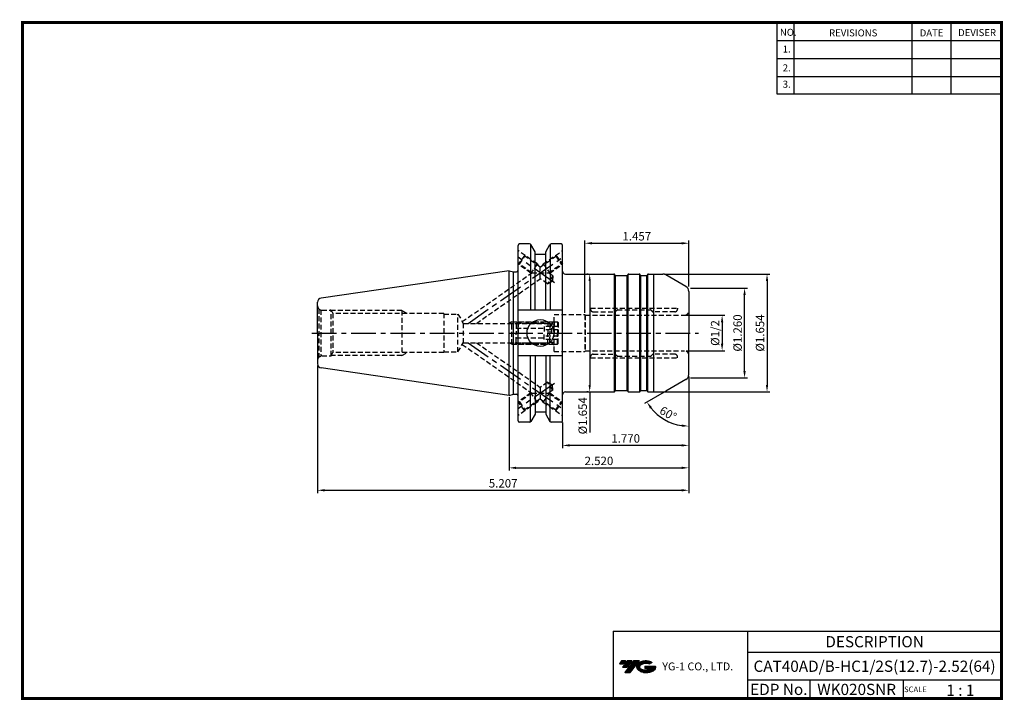
# Model space of a CAD drawing. Extents: x -1 to 350, y 0 to 243.
import ezdxf
from ezdxf.enums import TextEntityAlignment as Align

# ---------------------------------------------------------------- set-up
doc = ezdxf.new("R2010")
doc.units = 0
doc.header["$LTSCALE"] = 7
doc.header["$MEASUREMENT"] = 0
doc.linetypes.add('CENTER', pattern=[2, 1.25, -0.25, 0.25, -0.25])
doc.linetypes.add('HIDDEN', pattern=[0.375, 0.25, -0.125])
doc.layers.get('0').update_dxf_attribs({"linetype": 'CONTINUOUS'})
doc.layers.get('DEFPOINTS').update_dxf_attribs({"linetype": 'CONTINUOUS'})
doc.layers.add('가는선', color=1, linetype='CONTINUOUS')
doc.layers.add('히든선', color=3, linetype='HIDDEN')
doc.styles.get("Standard").update_dxf_attribs({"font": 'ISOCP', "height": 3, "bigfont": 'WHGTXT.SHX'})
doc.dimstyles.new('ISO-25$0', dxfattribs={"dimtxt": 3, "dimasz": 2.5, "dimexe": 1.25, "dimexo": 0.625, "dimtad": 1, "dimlfac": 25.4, "dimdsep": 46, "dimtxsty": 'STANDARD', "dimcen": 2.5, "dimclrd": 2, "dimclre": 2, "dimclrt": 3, "dimadec": 0, "dimazin": 0, "dimtfac": 1, "dimtmove": 0, "dimatfit": 3, "dimfxl": 1, "dimtvp": 1, "dimtolj": 1, "dimtzin": 0, "dimarcsym": 0})
doc.dimstyles.new('ISO-25$2', dxfattribs={"dimtxt": 2.5, "dimasz": 2.5, "dimexe": 1.25, "dimexo": 0.625, "dimtad": 1, "dimtih": 1, "dimlfac": 25.4, "dimdsep": 46, "dimtxsty": 'STANDARD', "dimcen": 2.5, "dimclrd": 2, "dimclre": 2, "dimadec": 0, "dimazin": 0, "dimtfac": 1, "dimtmove": 0, "dimatfit": 3, "dimfxl": 1, "dimtvp": 1, "dimtolj": 1, "dimtzin": 0, "dimarcsym": 0})

# ---------------------------------------------------------------- blocks, each defined once
blk = doc.blocks.new('FGFG')
at = {"color": 4, "linetype": 'ByBlock'}
for p, q in [((427.82, 203.67), (428.57, 204.42)), ((427.82, 203.67), (427.82, 200.42)), ((428.03, 203.88), (439.61, 203.88)), ((428.57, 204.42), (439.07, 204.42)), ((428.57, 204.42), (428.57, 200.42)), ((439.07, 204.42), (439.82, 203.67)), ((439.07, 204.42), (439.07, 200.42)), ((439.82, 203.67), (439.82, 200.42)), ((439.82, 203.67), (441.32, 203.67)), ((441.32, 204.42), (441.32, 200.42)), ((441.32, 204.42), (442.57, 204.42)), ((442.57, 204.42), (442.82, 204.17)), ((442.57, 204.42), (442.57, 200.42)), ((442.82, 204.17), (442.82, 200.42)), ((427.82, 202.17), (437.82, 202.17)), ((442.82, 202.73), (437.82, 202.73)), ((437.82, 202.73), (437.82, 200.42)), ((442.82, 201.57), (437.82, 201.57))]:
    blk.add_line(p, q, dxfattribs=at)
blk = doc.blocks.new('*D108')
at = {"color": 2, "linetype": 'ByBlock', "lineweight": -2}
for p, q in [((237.87, 115.35), (237.87, 81.73)), ((173.87, 107.97), (173.87, 81.73)), ((176.37, 82.73), (235.37, 82.73))]:
    blk.add_line(p, q, dxfattribs=at)
at = {"color": 2, "linetype": 'Continuous'}
for points in [[(176.37, 83.15), (176.37, 82.32), (173.87, 82.73)], [(235.37, 83.15), (235.37, 82.32), (237.87, 82.73)]]:
    blk.add_solid(points, dxfattribs=at)
at = {"layer": 'DEFPOINTS', "color": 0, "linetype": 'Continuous'}
for p in [(237.87, 115.95), (173.87, 108.57), (237.87, 82.73)]:
    blk.add_point(p, dxfattribs=at)
at = {"color": 3, "linetype": 'Continuous', "insert": (205.87, 84.83), "char_height": 3, "attachment_point": 5}
blk.add_mtext('2.520', dxfattribs=at)
blk = doc.blocks.new('*D109')
at = {"color": 2, "linetype": 'ByBlock', "lineweight": -2}
for p, q in [((105.62, 119.22), (105.62, 73.73)), ((237.87, 115.35), (237.87, 73.73)), ((108.12, 74.73), (235.37, 74.73))]:
    blk.add_line(p, q, dxfattribs=at)
at = {"color": 2, "linetype": 'Continuous'}
for points in [[(108.12, 75.15), (108.12, 74.32), (105.62, 74.73)], [(235.37, 75.15), (235.37, 74.32), (237.87, 74.73)]]:
    blk.add_solid(points, dxfattribs=at)
at = {"layer": 'DEFPOINTS', "color": 0, "linetype": 'Continuous'}
for p in [(105.62, 119.82), (237.87, 115.95), (237.87, 74.73)]:
    blk.add_point(p, dxfattribs=at)
at = {"color": 3, "linetype": 'Continuous', "insert": (171.75, 76.83), "char_height": 3, "attachment_point": 5}
blk.add_mtext('5.207', dxfattribs=at)
blk = doc.blocks.new('*D110')
at = {"color": 2, "linetype": 'ByBlock', "lineweight": -2}
for p, q in [((236.97, 137.15), (250.76, 137.15)), ((249.76, 134.65), (249.76, 126.95)), ((236.97, 124.45), (250.76, 124.45))]:
    blk.add_line(p, q, dxfattribs=at)
at = {"color": 2, "linetype": 'Continuous'}
for points in [[(249.34, 134.65), (250.17, 134.65), (249.76, 137.15)], [(249.34, 126.95), (250.17, 126.95), (249.76, 124.45)]]:
    blk.add_solid(points, dxfattribs=at)
at = {"layer": 'DEFPOINTS', "color": 0, "linetype": 'Continuous'}
for p in [(236.37, 137.15), (236.37, 124.45), (249.76, 124.45)]:
    blk.add_point(p, dxfattribs=at)
at = {"color": 3, "linetype": 'Continuous', "insert": (247.66, 130.8), "char_height": 3, "attachment_point": 5, "rotation": 90}
blk.add_mtext('%%C1/2', dxfattribs=at)
blk = doc.blocks.new('*D111')
at = {"color": 2, "linetype": 'ByBlock', "lineweight": -2}
for p, q in [((229.28, 151.8), (266.76, 151.8)), ((265.76, 149.3), (265.76, 112.3)), ((229.28, 109.8), (266.76, 109.8))]:
    blk.add_line(p, q, dxfattribs=at)
at = {"color": 2, "linetype": 'Continuous'}
for points in [[(265.34, 149.3), (266.17, 149.3), (265.76, 151.8)], [(265.34, 112.3), (266.17, 112.3), (265.76, 109.8)]]:
    blk.add_solid(points, dxfattribs=at)
at = {"layer": 'DEFPOINTS', "color": 0, "linetype": 'Continuous'}
for p in [(228.68, 151.8), (228.68, 109.8), (265.76, 109.8)]:
    blk.add_point(p, dxfattribs=at)
at = {"color": 3, "linetype": 'Continuous', "insert": (263.66, 130.8), "char_height": 3, "attachment_point": 5, "rotation": 90}
blk.add_mtext('%%c1.654', dxfattribs=at)
blk = doc.blocks.new('*D112')
at = {"color": 2, "linetype": 'Continuous', "lineweight": -2}
for p, q in [((237.87, 115.35), (237.87, 89.73)), ((192.92, 98.95), (192.92, 89.73)), ((235.37, 90.73), (195.42, 90.73))]:
    blk.add_line(p, q, dxfattribs=at)
at = {"color": 2, "linetype": 'Continuous'}
for points in [[(195.42, 91.15), (195.42, 90.32), (192.92, 90.73)], [(235.37, 91.15), (235.37, 90.32), (237.87, 90.73)]]:
    blk.add_solid(points, dxfattribs=at)
at = {"layer": 'DEFPOINTS', "color": 0, "linetype": 'Continuous'}
for p in [(237.87, 115.95), (192.92, 99.55), (192.92, 90.73)]:
    blk.add_point(p, dxfattribs=at)
at = {"color": 3, "linetype": 'Continuous', "insert": (215.4, 92.83), "char_height": 3, "attachment_point": 5}
blk.add_mtext('1.770', dxfattribs=at)
blk = doc.blocks.new('*D113')
at = {"color": 2, "linetype": 'Continuous', "lineweight": -2}
for p, q in [((238.47, 146.8), (258.76, 146.8)), ((257.76, 117.3), (257.76, 144.3)), ((238.47, 114.8), (258.76, 114.8))]:
    blk.add_line(p, q, dxfattribs=at)
at = {"color": 2, "linetype": 'Continuous'}
for points in [[(257.34, 144.3), (258.17, 144.3), (257.76, 146.8)], [(257.34, 117.3), (258.17, 117.3), (257.76, 114.8)]]:
    blk.add_solid(points, dxfattribs=at)
at = {"layer": 'DEFPOINTS', "color": 0, "linetype": 'Continuous'}
for p in [(237.87, 146.8), (257.76, 146.8), (237.87, 114.8)]:
    blk.add_point(p, dxfattribs=at)
at = {"color": 3, "linetype": 'Continuous', "insert": (255.66, 130.8), "char_height": 3, "attachment_point": 5, "rotation": 90}
blk.add_mtext('%%C1.260', dxfattribs=at)
blk = doc.blocks.new('*D114')
at = {"color": 2, "linetype": 'Continuous', "lineweight": -2}
for p, q in [((201.98, 151.8), (201.58, 151.8)), ((202.58, 149.3), (202.58, 112.3)), ((201.98, 109.8), (201.58, 109.8)), ((202.58, 109.8), (202.58, 95.3))]:
    blk.add_line(p, q, dxfattribs=at)
at = {"color": 2, "linetype": 'Continuous'}
for points in [[(202.16, 149.3), (203, 149.3), (202.58, 151.8)], [(202.16, 112.3), (203, 112.3), (202.58, 109.8)]]:
    blk.add_solid(points, dxfattribs=at)
at = {"layer": 'DEFPOINTS', "color": 0, "linetype": 'Continuous'}
for p in [(202.58, 151.8), (202.58, 109.8), (202.58, 109.8)]:
    blk.add_point(p, dxfattribs=at)
at = {"color": 3, "linetype": 'Continuous', "insert": (200.48, 101.3), "char_height": 3, "attachment_point": 5, "rotation": 90}
blk.add_mtext('%%C1.654', dxfattribs=at)
blk = doc.blocks.new('*D115')
at = {"color": 2, "linetype": 'Continuous', "lineweight": -2}
for p, q in [((200.87, 137.95), (200.87, 163.8)), ((203.37, 162.8), (235.37, 162.8)), ((237.87, 147.4), (237.87, 163.8))]:
    blk.add_line(p, q, dxfattribs=at)
at = {"color": 2, "linetype": 'Continuous'}
for points in [[(203.37, 163.21), (203.37, 162.38), (200.87, 162.8)], [(235.37, 163.21), (235.37, 162.38), (237.87, 162.8)]]:
    blk.add_solid(points, dxfattribs=at)
at = {"layer": 'DEFPOINTS', "color": 0, "linetype": 'Continuous'}
for p in [(237.87, 162.8), (237.87, 146.8), (200.87, 137.35)]:
    blk.add_point(p, dxfattribs=at)
at = {"color": 3, "linetype": 'Continuous', "insert": (219.37, 164.9), "char_height": 3, "attachment_point": 5}
blk.add_mtext('1.457', dxfattribs=at)
blk = doc.blocks.new('*D116')
at = {"color": 2, "linetype": 'Continuous', "lineweight": -2}
for p, q in [((237.87, 114.2), (237.87, 96.6)), ((229.16, 109.77), (222.12, 105.7))]:
    blk.add_line(p, q, dxfattribs=at)
blk.add_arc((237.87, 114.8), 17.19, 218.3377, 261.6623, dxfattribs=at)
at = {"color": 2, "linetype": 'Continuous'}
for points in [[(224.04, 103.9), (224.73, 104.37), (222.98, 106.2)], [(235.41, 98.2), (235.35, 97.37), (237.87, 97.6)]]:
    blk.add_solid(points, dxfattribs=at)
at = {"layer": 'DEFPOINTS', "color": 0, "linetype": 'Continuous'}
for p in [(237.87, 130.8), (237.87, 115.95), (236.87, 114.22), (229.68, 110.07), (226.82, 101.63)]:
    blk.add_point(p, dxfattribs=at)
at = {"color": 3, "linetype": 'Continuous', "insert": (230.33, 101.73), "char_height": 3, "attachment_point": 5, "rotation": 330}
blk.add_mtext('60°', dxfattribs=at)

msp = doc.modelspace()

# ---------------------------------------------------------------- hatches: boundary and pattern name
at = {"ltscale": 1.5}
h = msp.add_hatch(dxfattribs=at)
h.set_pattern_fill('ANSI31', color=1, scale=0.004786, style=0)
h.set_pattern_definition([(45, (54.557584, 10.561289), (-0.0107456666, 0.0107456666), [])])
h.paths.add_polyline_path([(219.8732, 13.0143, 0.51336814), (219.9958, 10.4892, 0.29498795), (225.4032, 10.4892, 0.30496754), (226.0874, 12.0849), (222.2209, 12.0849), (222.2209, 11.1276), (224.5875, 11.1276, -0.03709483), (224.4806, 11.0646, -0.23334536), (220.9184, 11.0646, -0.59436328), (220.8599, 12.5349, -0.22306422), (223.8961, 12.8368), (224.8534, 13.4569, 0.2995616)])
h.paths.add_polyline_path([(215.0414, 9.6917), (216.9559, 9.6917), (220.3063, 13.9994), (218.3918, 13.9994)])
h.paths.add_polyline_path([(217.7696, 13.9994), (216.1422, 13.9994), (214.2809, 11.6062), (215.9082, 11.6062)])
h.paths.add_polyline_path([(215.52, 13.9994), (214.0841, 13.9994), (213.1534, 12.8028), (214.5893, 12.8028)])

# ---------------------------------------------------------------- linework, layer by layer
at = {"color": 2}
for p, q in [((269.3, 241.5), (269.3, 216.1239)), ((275.3, 241.5), (275.3, 216.1239)), ((317.3, 241.5), (317.3, 216.1239)), ((331.3, 241.5), (331.3, 216.1239)), ((210.9403, 24.5), (210.9403, 0.5)), ((210.9403, 24.5), (349.3, 24.5)), ((258.8597, 24.5), (258.8597, 0.5)), ((349.3, 24.5), (349.3, 0.5)), ((258.8597, 17), (349.3, 17)), ((349.3, 7), (258.8597, 7)), ((281.0644, 7), (281.0644, 0.5)), ((314.3, 7), (314.3, 0.5))]:
    msp.add_line(p, q, dxfattribs=at)
at = {"color": 2, "linetype": 'Continuous'}
for p, q in [((269.3, 235.1), (349.3, 235.1)), ((269.3, 228.7), (349.3, 228.7)), ((269.3, 222.3), (349.3, 222.3)), ((269.3, 216.1239), (349.3, 216.1239))]:
    msp.add_line(p, q, dxfattribs=at)
at = {"linetype": 'Continuous'}
for p, q in [((177.0487, 99.5479), (177.0487, 162.0479)), ((181.193, 162.5479), (177.5487, 162.5479)), ((181.4817, 162.4561), (181.4817, 138.9729)), ((183.1078, 159.7314), (181.626, 162.2979)), ((186.9078, 159.7314), (188.3896, 162.2979)), ((188.5339, 162.4561), (188.5339, 138.9729)), ((192.4237, 162.5479), (188.8226, 162.5479)), ((192.9237, 99.5479), (192.9237, 162.0479)), ((183.1078, 138.9729), (183.1078, 159.7397)), ((183.1078, 158.9479), (183.1078, 159.7314)), ((183.1078, 158.9479), (186.9078, 158.9479)), ((186.9078, 138.9729), (186.9078, 159.7397)), ((186.9078, 158.9479), (186.9078, 159.7314)), ((173.8737, 108.5729), (173.8737, 153.0229)), ((173.8737, 153.0229), (175.4571, 152.5986)), ((175.4571, 108.9971), (175.4571, 152.5986)), ((175.4571, 152.5986), (176.5487, 152.5986)), ((211.4696, 109.8713), (211.4696, 151.7245)), ((211.7582, 110.2612), (211.7582, 151.3346)), ((211.8737, 151.2979), (215.8737, 151.2979)), ((215.9892, 110.2612), (215.9892, 151.3346)), ((216.2778, 109.8713), (216.2778, 151.7245)), ((220.4386, 109.8515), (220.4386, 151.7443)), ((220.7737, 110.2711), (220.7737, 151.3247)), ((220.8737, 151.2979), (222.8737, 151.2979)), ((222.9737, 110.2711), (222.9737, 151.3247)), ((223.3088, 109.8515), (223.3088, 151.7443)), ((225.3969, 109.7979), (225.3969, 151.7979)), ((236.8737, 147.3752), (229.6775, 151.5299)), ((237.8737, 145.6432), (237.8737, 130.7979)), ((105.6237, 130.7979), (105.6237, 141.7725)), ((192.9237, 138.9729), (177.0487, 138.9729)), ((105.6237, 130.7979), (105.6237, 119.8231)), ((237.8737, 115.9526), (237.8737, 130.7979)), ((192.9237, 122.6229), (177.0487, 122.6229)), ((181.4817, 99.1396), (181.4817, 122.6229)), ((183.1078, 122.6229), (183.1078, 101.856)), ((186.9078, 122.6229), (186.9078, 101.856)), ((188.5339, 99.1396), (188.5339, 122.6229)), ((236.8737, 114.2205), (229.6775, 110.0658)), ((173.8737, 108.5729), (175.4571, 108.9971)), ((175.4571, 108.9971), (176.5487, 108.9971)), ((211.8737, 110.2979), (215.8737, 110.2979)), ((220.8737, 110.2979), (222.8737, 110.2979)), ((183.1078, 101.8644), (181.626, 99.2979)), ((183.1078, 102.6479), (186.9078, 102.6479)), ((186.9078, 101.8644), (188.3896, 99.2979)), ((181.193, 99.0479), (177.5487, 99.0479)), ((192.4237, 99.0479), (188.8177, 99.0479))]:
    msp.add_line(p, q, dxfattribs=at)
at = {"color": 2, "linetype": 'CENTER'}
for p, q in [((159.2908, 134.2479), (192.9237, 157.7979)), ((189.9898, 148.7364), (177.0487, 157.7979)), ((103.6237, 130.7979), (241.3737, 130.7979)), ((159.2908, 127.3479), (192.9237, 103.7979)), ((189.9898, 112.8593), (177.0487, 103.7979))]:
    msp.add_line(p, q, dxfattribs=at)
at = {"color": 7, "linetype": 'Continuous'}
for p, q in [((173.8737, 153.0229), (106.9072, 143.2569)), ((211.7005, 151.3979), (211.585, 151.5979)), ((216.0469, 151.3979), (216.1624, 151.5979)), ((220.7005, 151.3979), (220.585, 151.5979)), ((223.0469, 151.3979), (223.1624, 151.5979)), ((237.8737, 145.6432), (237.8737, 130.7979)), ((237.8737, 118.5979), (237.8737, 130.7979)), ((173.8737, 108.5729), (106.9072, 118.3388)), ((211.7005, 110.1979), (211.585, 109.9979)), ((216.0469, 110.1979), (216.1624, 109.9979)), ((220.7005, 110.1979), (220.585, 109.9979)), ((223.0469, 110.1979), (223.1624, 109.9979))]:
    msp.add_line(p, q, dxfattribs=at)
at = {"color": 0, "linetype": 'ByBlock'}
for p, q in [((193.9237, 151.7979), (211.2386, 151.7979)), ((216.5088, 151.7979), (220.2386, 151.7979)), ((223.5088, 151.7979), (228.6775, 151.7979)), ((193.9237, 109.7979), (211.2386, 109.7979)), ((216.5088, 109.7979), (220.2386, 109.7979)), ((223.5088, 109.7979), (228.6775, 109.7979))]:
    msp.add_line(p, q, dxfattribs=at)
at = {"const_width": 1}
for points in [[(349.3, 0.5), (349.3, 242)], [(0, 241.5), (349.785, 241.5)], [(0.5, 241), (0.5, 0)], [(0, 0.5), (349.8, 0.5)]]:
    msp.add_lwpolyline(points, dxfattribs=at)
at = {"linetype": 'Continuous'}
msp.add_circle((185.0137, 130.7979), 4.7625, dxfattribs=at)
for centre, radius, start, end in [((177.5487, 162.0479), 0.5, 90, 180), ((181.193, 162.0479), 0.5, 30, 90), ((188.8226, 162.0479), 0.5, 90, 150), ((192.4237, 162.0479), 0.5, 0, 90), ((176.5487, 153.0986), 0.5, 270, 0), ((193.9237, 152.7979), 1, 180, 270), ((223.5088, 151.3979), 0.4, 90, 150), ((228.6775, 149.7979), 2, 60, 90), ((235.8737, 145.6432), 2, 0, 60), ((107.1237, 141.7726), 1.5, 98.297144, 180), ((107.1237, 119.8231), 1.5, 180, 261.702856), ((235.8737, 115.9526), 2, 300, 0), ((176.5487, 108.4971), 0.5, 0, 90), ((193.9237, 108.7979), 1, 90, 180), ((223.5088, 110.1979), 0.4, 210, 270), ((228.6775, 111.7979), 2, 270, 300), ((177.5487, 99.5479), 0.5, 180, 270), ((181.193, 99.5479), 0.5, 270, 330), ((188.8226, 99.5479), 0.5, 210, 270), ((192.4237, 99.5479), 0.5, 270, 0)]:
    msp.add_arc(centre, radius, start, end, dxfattribs=at)
at = {"color": 7, "linetype": 'Continuous'}
for centre, radius, start, end in [((211.2386, 151.3979), 0.4, 30, 90), ((211.8737, 151.4979), 0.2, 210, 270), ((215.8737, 151.4979), 0.2, 270, 330), ((216.5088, 151.3979), 0.4, 90, 150), ((220.2386, 151.3979), 0.4, 30, 90), ((220.8737, 151.4979), 0.2, 210, 270), ((222.8737, 151.4979), 0.2, 270, 330), ((211.2386, 110.1979), 0.4, 270, 330), ((211.8737, 110.0979), 0.2, 90, 150), ((215.8737, 110.0979), 0.2, 30, 90), ((216.5088, 110.1979), 0.4, 210, 270), ((220.2386, 110.1979), 0.4, 270, 330), ((220.8737, 110.0979), 0.2, 90, 150), ((222.8737, 110.0979), 0.2, 30, 90)]:
    msp.add_arc(centre, radius, start, end, dxfattribs=at)
at = {"layer": 'DEFPOINTS', "color": 0, "linetype": 'ByBlock'}
for p in [(192.4237, 162.5479), (183.1078, 159.7397), (186.9078, 159.7397), (186.9078, 158.9479), (105.6237, 130.7979), (183.1078, 101.856), (186.9078, 102.6479), (186.9078, 101.856), (192.4237, 99.0479)]:
    msp.add_point(p, dxfattribs=at)
at = {"layer": '히든선', "linetype": 'HIDDEN'}
for p, q in [((183.9303, 155.4208), (177.0487, 160.2394)), ((179.425, 158.5755), (177.1307, 155.2989)), ((177.5485, 155.3726), (179.4987, 158.1577)), ((179.4987, 158.1577), (179.425, 158.5755)), ((184.9862, 154.3153), (179.4987, 158.1577)), ((184.9862, 154.3153), (190.4737, 158.1577)), ((186.0421, 155.4208), (192.9237, 160.2394)), ((190.4737, 158.1577), (190.5474, 158.5755)), ((190.4737, 158.1577), (192.4239, 155.3726)), ((190.5474, 158.5755), (192.8417, 155.2989)), ((181.636, 152.1442), (177.0487, 155.3563)), ((177.5485, 155.3726), (177.1307, 155.2989)), ((182.0223, 152.24), (177.5485, 155.3726)), ((183.9303, 155.4208), (181.636, 152.1442)), ((183.9303, 155.4208), (184.2853, 154.8061)), ((186.0421, 155.4208), (185.6871, 154.8061)), ((186.0421, 155.4208), (188.3364, 152.1442)), ((187.9501, 152.24), (192.4239, 155.3726)), ((188.3364, 152.1442), (192.9237, 155.3563)), ((192.4239, 155.3726), (192.8417, 155.2989)), ((157.1829, 134.8472), (182.0223, 152.24)), ((181.636, 152.1442), (181.8354, 152.1091)), ((182.0223, 152.24), (187.9501, 152.24)), ((184.9862, 150.1647), (184.9862, 154.3153)), ((189.4923, 151.1601), (187.5422, 148.3749)), ((189.4923, 151.1601), (187.9501, 152.24)), ((188.3364, 152.1442), (188.137, 152.1091)), ((189.4923, 151.1601), (189.3212, 149.2045)), ((162.2547, 134.2479), (184.9862, 150.1647)), ((187.5422, 148.3749), (184.9862, 150.1647)), ((187.5422, 148.3749), (189.3212, 149.2045)), ((106.063, 139.3872), (106.7355, 138.999)), ((106.063, 139.3872), (106.063, 122.2085)), ((106.7355, 138.999), (106.7355, 122.5968)), ((107.1237, 138.9479), (110.4237, 138.9479)), ((110.4237, 138.9479), (111.0935, 137.7979)), ((110.4237, 122.6479), (110.4237, 138.9479)), ((135.6237, 138.7979), (110.5111, 138.7979)), ((150.6237, 137.7979), (111.0935, 137.7979)), ((111.0935, 137.7979), (111.0935, 123.7979)), ((135.6237, 138.7979), (137.4433, 137.7979)), ((135.6237, 138.7979), (135.6237, 122.7979)), ((150.6237, 137.7979), (150.6237, 123.7979)), ((150.6237, 137.5479), (155.6237, 137.5479)), ((155.6237, 124.0479), (155.6237, 137.5479)), ((155.6237, 137.5479), (157.529, 134.2479)), ((189.8737, 124.2479), (189.8737, 137.3479)), ((189.8737, 137.3479), (200.8737, 137.3479)), ((200.8737, 137.3479), (200.8737, 124.2479)), ((200.8737, 137.3479), (200.9892, 137.1479)), ((200.9892, 137.1479), (236.3737, 137.1479)), ((200.9892, 137.1479), (200.9892, 124.4479)), ((202.8654, 139.6479), (233.8737, 139.6479)), ((202.8654, 139.6479), (202.8654, 139.3479)), ((203.8654, 138.3479), (211.4909, 138.3479)), ((212.3173, 138.9991), (211.6323, 138.4065)), ((212.4482, 139.0479), (224.2909, 139.0479)), ((224.4323, 138.9893), (225.0151, 138.4065)), ((232.8737, 138.3479), (225.1565, 138.3479)), ((233.8737, 139.6479), (233.8737, 139.3479)), ((157.529, 134.2479), (189.1237, 134.2479)), ((157.529, 134.2479), (157.529, 127.3479)), ((174.8737, 134.7979), (173.9211, 134.2479)), ((174.8737, 126.7979), (174.8737, 134.7979)), ((174.8737, 134.7979), (189.6737, 134.7979)), ((189.1237, 134.2479), (189.8737, 134.9979)), ((189.1237, 130.7979), (189.1237, 134.2479)), ((155.6237, 124.0479), (157.529, 127.3479)), ((157.1829, 126.7485), (182.0223, 109.3558)), ((157.529, 127.3479), (189.1237, 127.3479)), ((162.2547, 127.3479), (184.9862, 111.4311)), ((174.8737, 126.7979), (173.9211, 127.3479)), ((174.8737, 126.7979), (189.6737, 126.7979)), ((189.1237, 127.3479), (189.8737, 126.5979)), ((110.4237, 122.6479), (111.0935, 123.7979)), ((135.6237, 122.7979), (110.5111, 122.7979)), ((150.6237, 123.7979), (111.0935, 123.7979)), ((135.6237, 122.7979), (137.4433, 123.7979)), ((150.6237, 124.0479), (155.6237, 124.0479)), ((189.8737, 124.2479), (200.8737, 124.2479)), ((200.8737, 124.2479), (200.9892, 124.4479)), ((200.9892, 124.4479), (236.3737, 124.4479)), ((203.8654, 123.2479), (211.4909, 123.2479)), ((212.3173, 122.5966), (211.6323, 123.1893)), ((224.4323, 122.6065), (225.0151, 123.1893)), ((232.8737, 123.2479), (225.1565, 123.2479)), ((106.063, 122.2085), (106.7355, 122.5968)), ((107.1237, 122.6479), (110.4237, 122.6479)), ((202.8654, 121.9479), (202.8654, 122.2479)), ((202.8654, 121.9479), (233.8737, 121.9479)), ((212.4482, 122.5479), (224.2909, 122.5479)), ((233.8737, 121.9479), (233.8737, 122.2479)), ((187.5422, 113.2208), (184.9862, 111.4311)), ((187.5422, 113.2208), (189.3212, 112.3912)), ((189.4923, 110.4357), (187.5422, 113.2208)), ((189.4923, 110.4357), (189.3212, 112.3912)), ((181.636, 109.4515), (177.0487, 106.2394)), ((182.0223, 109.3558), (177.5485, 106.2232)), ((181.636, 109.4515), (181.8354, 109.4867)), ((183.9303, 106.1749), (181.636, 109.4515)), ((182.0223, 109.3558), (187.9501, 109.3558)), ((184.9862, 111.4311), (184.9862, 107.2805)), ((186.0421, 106.1749), (188.3364, 109.4515)), ((189.4923, 110.4357), (187.9501, 109.3558)), ((187.9501, 109.3558), (192.4239, 106.2232)), ((188.3364, 109.4515), (188.137, 109.4867)), ((188.3364, 109.4515), (192.9237, 106.2394)), ((183.9303, 106.1749), (177.0487, 101.3563)), ((177.5485, 106.2232), (177.1307, 106.2968)), ((179.425, 103.0202), (177.1307, 106.2968)), ((177.5485, 106.2232), (179.4987, 103.438)), ((184.9862, 107.2805), (179.4987, 103.438)), ((183.9303, 106.1749), (184.2853, 106.7897)), ((184.9862, 107.2805), (190.4737, 103.438)), ((186.0421, 106.1749), (185.6871, 106.7897)), ((186.0421, 106.1749), (192.9237, 101.3563)), ((190.4737, 103.438), (192.4239, 106.2232)), ((190.5474, 103.0202), (192.8417, 106.2968)), ((192.4239, 106.2232), (192.8417, 106.2968)), ((179.4987, 103.438), (179.425, 103.0202)), ((190.4737, 103.438), (190.5474, 103.0202))]:
    msp.add_line(p, q, dxfattribs=at)
for centre, radius, start, end in [((107.1237, 140.4479), 1.5, 180, 225), ((107.1237, 140.4479), 1.5, 255, 270), ((203.8654, 139.3479), 1, 180, 270), ((211.4909, 138.5479), 0.2, 270, 315), ((212.4482, 138.8479), 0.2, 90, 130.863867), ((224.2909, 138.8479), 0.2, 45, 90), ((225.1565, 138.5479), 0.2, 225, 270), ((232.8737, 139.3479), 1, 270, 0), ((236.3737, 138.6479), 1.5, 270, 0), ((203.8654, 122.2479), 1, 90, 180), ((211.4909, 123.0479), 0.2, 45, 90), ((225.1565, 123.0479), 0.2, 90, 135), ((232.8737, 122.2479), 1, 0, 90), ((236.3737, 122.9479), 1.5, 0, 90), ((107.1237, 121.1479), 1.5, 135, 180), ((107.1237, 121.1479), 1.5, 90, 105), ((212.4482, 122.7479), 0.2, 229.136133, 270), ((224.2909, 122.7479), 0.2, 270, 315)]:
    msp.add_arc(centre, radius, start, end, dxfattribs=at)
msp.add_point((110.2737, 138.9479), dxfattribs=at)

# ---------------------------------------------------------------- block references
msp.add_blockref('FGFG', (-251.4445, -69.6208), dxfattribs=at)
at = {"layer": '히든선', "linetype": 'HIDDEN', "xscale": -1, "rotation": 180}
msp.add_blockref('FGFG', (-251.4445, 331.2166), dxfattribs=at)

# ---------------------------------------------------------------- texts
at = {"color": 7}
for s, height, p in [('NO.', 2.5, (270.347, 236.7501)), ('REVISIONS', 2.5, (287.8764, 236.5402)), ('DATE', 2.5, (320.1494, 236.5402)), ('DEVISER', 2.5, (333.8388, 236.6452)), ('1.', 2.5, (271.3605, 230.7949)), ('2.', 2.5, (271.3605, 224.0856)), ('3.', 2.5, (271.3605, 218.2401)), ('SCALE', 2, (314.5753, 2.77)), ('1 : 1', 4, (329.6368, 1.452))]:
    msp.add_text(s, height=height, dxfattribs=at).set_placement(p)
at = {"color": 7, "linetype": 'Continuous'}
msp.add_text('DESCRIPTION', height=4, dxfattribs=at).set_placement((304.0798, 20.75), align=Align.MIDDLE_CENTER)
at = {"color": 3, "linetype": 'Continuous'}
msp.add_text('CAT40AD/B-HC1/2S(12.7)-2.52(64)', height=4, dxfattribs=at).set_placement((304.0798, 12), align=Align.MIDDLE_CENTER)
at = {"color": 7}
for s, p in [('EDP No.', (269.9621, 3.75)), ('WK020SNR', (297.6822, 3.75))]:
    msp.add_text(s, height=4, dxfattribs=at).set_placement(p, align=Align.MIDDLE_CENTER)
at = {"layer": '가는선', "color": 5, "insert": (228.4453, 13.3403), "char_height": 2.329077, "width": 33.185033, "attachment_point": 1}
msp.add_mtext('{\\fGulim|b0|i0|c129|p50;\\H1.20219x;\\C0;YG-1 CO., LTD.\\Fisocp,whgtxt|c129;\\H0.83181x; }', dxfattribs=at)

# ---------------------------------------------------------------- dimensions: what is measured, and where the dimension line sits
at = {"linetype": 'Continuous'}
dim = msp.add_linear_dim(base=(237.8737, 162.7979), p1=(200.8737, 137.3479), p2=(237.8737, 146.7979), dimstyle='ISO-25$0', override={"dimexe": 1, "dimexo": 0.6, "dimgap": 0.6, "dimdec": 3, "dimlfac": 0.03937, "dimcen": -1, "dimaunit": 1, "dimtp": 0.1, "dimtm": 0.1, "dimtfac": 0.7, "dimtdec": 3, "dimatfit": 2, "dimtolj": 0, "dimtzin": 8}, dxfattribs=at)
dim.commit()
dim.dimension.update_dxf_attribs({"geometry": '*D115', "text_midpoint": (219.3737, 162.7979), "dimtype": 160})
for base, p1, p2, text, override, picture, middle in [((202.5812, 109.7979), (202.5812, 151.7979), (202.5812, 109.7979), '%%C<>', {"dimexe": 1, "dimexo": 0.6, "dimgap": 0.6, "dimdec": 3, "dimlfac": 0.03937, "dimcen": -1, "dimaunit": 1, "dimtp": 0.1, "dimtm": 0.1, "dimtfac": 0.7, "dimtdec": 3, "dimatfit": 2, "dimtolj": 0, "dimtzin": 8}, '*D114', (202.5812, 101.2979)), ((257.7555, 146.7979), (237.8737, 114.7979), (237.8737, 146.7979), '%%C<>0', {"dimexe": 1, "dimexo": 0.6, "dimgap": 0.6, "dimdec": 3, "dimlfac": 0.03937, "dimcen": -1, "dimaunit": 1, "dimtp": 0.1, "dimtm": 0.1, "dimtfac": 0.7, "dimtdec": 3, "dimtmove": 0, "dimatfit": 2, "dimtolj": 0, "dimtzin": 8}, '*D113', (257.7555, 130.7979))]:
    dim = msp.add_linear_dim(base=base, p1=p1, p2=p2, angle=90, text=text, dimstyle='ISO-25$0', override=override, dxfattribs=at)
    dim.commit()
    dim.dimension.update_dxf_attribs({"geometry": picture, "text_midpoint": middle, "dimtype": 160})
dim = msp.add_linear_dim(base=(265.7555, 109.7979), p1=(228.6775, 151.7979), p2=(228.6775, 109.7979), angle=90, dimstyle='ISO-25$0', override={"dimexe": 1, "dimexo": 0.6, "dimgap": 0.6, "dimdec": 3, "dimlfac": 0.03937, "dimpost": '%%c<>', "dimcen": -1, "dimaunit": 1, "dimazin": 2, "dimtp": 0.1, "dimtm": 0.1, "dimtfac": 0.7, "dimtdec": 3, "dimtmove": 0, "dimatfit": 2, "dimtolj": 0, "dimtzin": 8, "dimarcsym": 1}, dxfattribs=at)
dim.commit()
dim.dimension.update_dxf_attribs({"geometry": '*D111', "text_midpoint": (265.7555, 130.7979), "dimtype": 160})
dim = msp.add_linear_dim(base=(249.7555, 124.4479), p1=(236.3737, 137.1479), p2=(236.3737, 124.4479), angle=90, text='%%C1/2', dimstyle='ISO-25$0', override={"dimexe": 1, "dimexo": 0.6, "dimgap": 0.6, "dimdec": 3, "dimlfac": 0.03937, "dimpost": '%%c<>', "dimcen": -1, "dimaunit": 1, "dimazin": 2, "dimtp": 0.1, "dimtm": 0.1, "dimtfac": 0.7, "dimtdec": 3, "dimtmove": 0, "dimatfit": 2, "dimtolj": 0, "dimtzin": 8, "dimarcsym": 1}, dxfattribs=at)
dim.commit()
dim.dimension.update_dxf_attribs({"geometry": '*D110', "text_midpoint": (247.6552, 130.7979)})
dim = msp.add_angular_dim_2l(base=(226.821, 101.6258), line1=((237.8737, 115.9526), (237.8737, 130.7979)), line2=((236.8737, 114.2205), (229.6775, 110.0658)), dimstyle='ISO-25$2', override={"dimexe": 1, "dimexo": 0.6, "dimgap": 0.6, "dimtih": 0, "dimdec": 3, "dimlfac": 0.03937, "dimcen": -1, "dimclrt": 3, "dimaunit": 1, "dimtp": 0.1, "dimtm": 0.1, "dimtfac": 0.7, "dimtdec": 3, "dimatfit": 2, "dimtolj": 0, "dimtzin": 8}, dxfattribs=at)
dim.commit()
dim.dimension.update_dxf_attribs({"geometry": '*D116', "text_midpoint": (230.3262, 101.7252)})
dim = msp.add_linear_dim(base=(237.8737, 74.7346), p1=(105.6237, 119.8231), p2=(237.8737, 115.9526), dimstyle='ISO-25$0', override={"dimexe": 1, "dimexo": 0.6, "dimgap": 0.6, "dimdec": 3, "dimlfac": 0.03937, "dimcen": -1, "dimaunit": 1, "dimazin": 2, "dimtp": 0.1, "dimtm": 0.1, "dimtfac": 0.7, "dimtdec": 3, "dimatfit": 2, "dimtolj": 0, "dimtzin": 8, "dimarcsym": 1}, dxfattribs=at)
dim.commit()
dim.dimension.update_dxf_attribs({"geometry": '*D109', "text_midpoint": (171.7487, 76.8349)})
dim = msp.add_linear_dim(base=(237.8737, 82.7346), p1=(173.8737, 108.5729), p2=(237.8737, 115.9526), text='<>0', dimstyle='ISO-25$0', override={"dimexe": 1, "dimexo": 0.6, "dimgap": 0.6, "dimdec": 3, "dimlfac": 0.03937, "dimcen": -1, "dimaunit": 1, "dimazin": 2, "dimtp": 0.1, "dimtm": 0.1, "dimtfac": 0.7, "dimtdec": 3, "dimtmove": 0, "dimatfit": 2, "dimtolj": 0, "dimtzin": 8, "dimarcsym": 1}, dxfattribs=at)
dim.commit()
dim.dimension.update_dxf_attribs({"geometry": '*D108', "text_midpoint": (205.8737, 84.8349)})
dim = msp.add_linear_dim(base=(192.9237, 90.7346), p1=(237.8737, 115.9526), p2=(192.9237, 99.5479), text='<>0', dimstyle='ISO-25$0', override={"dimexe": 1, "dimexo": 0.6, "dimgap": 0.6, "dimdec": 3, "dimlfac": 0.03937, "dimcen": -1, "dimaunit": 1, "dimtp": 0.1, "dimtm": 0.1, "dimtfac": 0.7, "dimtdec": 3, "dimtmove": 0, "dimatfit": 2, "dimtolj": 0, "dimtzin": 8}, dxfattribs=at)
dim.commit()
dim.dimension.update_dxf_attribs({"geometry": '*D112', "text_midpoint": (215.3987, 90.7346), "dimtype": 160})

doc.saveas('drawing.dxf')
